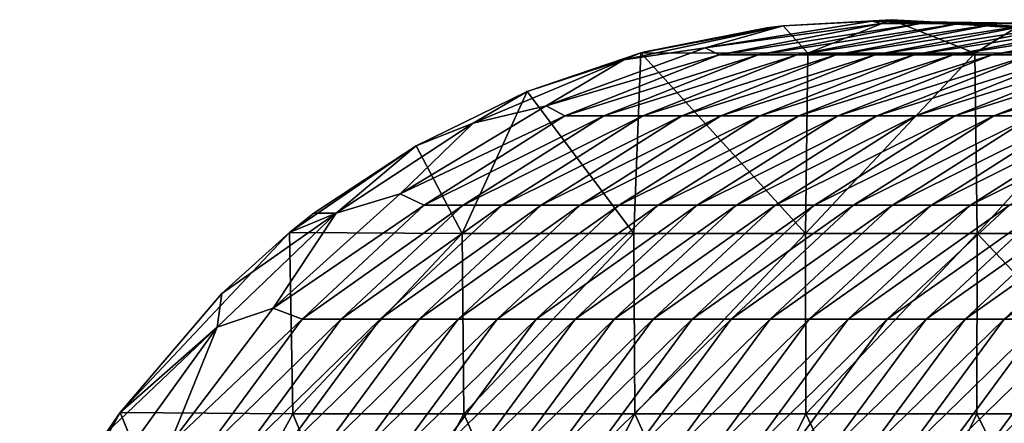
# Model space of a CAD drawing. Units: millimetres. Extents: x -46 to 152, y -27 to 27.
# Drawn here: x -44 to -17, y 14 to 25 of the extents above; entities that cross this region are included whole.
import ezdxf

# ---------------------------------------------------------------- set-up
doc = ezdxf.new("R2010")
doc.units = ezdxf.units.MM
doc.header["$LTSCALE"] = 65.185185
doc.layers.add('1', color=7, linetype='CONTINUOUS')
doc.layers.add('57', color=7, linetype='CONTINUOUS')

msp = doc.modelspace()

# ---------------------------------------------------------------- linework, layer by layer
at = {"layer": '1', "linetype": 'Continuous'}
for points in [[(-25.257, 24.707, -85.018), (-20.361, 25.379, -80.977), (-20.618, 25.443, -86.047), (-25.257, 24.707, -85.018)], [(-25.257, 24.707, -85.018), (-20.618, 25.443, -86.047), (-23.097, 25.317, -90.624), (-25.257, 24.707, -85.018)], [(-23.097, 25.317, -90.624), (-20.618, 25.443, -86.047), (-20.09, 25.487, -90.624), (-23.097, 25.317, -90.624)], [(-20.618, 25.443, -86.047), (-15.926, 25.273, -87.087), (-20.09, 25.487, -90.624), (-20.618, 25.443, -86.047)], [(-20.361, 25.379, -80.977), (-15.769, 25.379, -81.995), (-20.618, 25.443, -86.047), (-20.361, 25.379, -80.977)], [(-20.618, 25.443, -86.047), (-15.769, 25.379, -81.995), (-15.926, 25.273, -87.087), (-20.618, 25.443, -86.047)], [(-20.09, 25.487, -90.624), (-15.926, 25.273, -87.087), (-16.631, 25.262, -90.624), (-20.09, 25.487, -90.624)], [(-27.521, 24.369, -89.643), (-25.257, 24.707, -85.018), (-23.097, 25.317, -90.624), (-27.521, 24.369, -89.643)], [(-27.521, 24.369, -89.643), (-23.097, 25.317, -90.624), (-27.049, 24.564, -90.624), (-27.521, 24.369, -89.643)], [(-27.049, 24.564, -90.624), (-23.097, 25.317, -90.624), (-26.937, 24.595, -90.624), (-27.049, 24.564, -90.624)], [(-26.937, 24.595, -90.624), (-23.097, 25.317, -90.624), (-23.55, 25.262, -90.624), (-26.937, 24.595, -90.624)], [(-24.875, 24.514, -79.977), (-20.361, 25.379, -80.977), (-25.257, 24.707, -85.018), (-24.875, 24.514, -79.977)], [(-23.791, 24.514, -75.09), (-19.278, 25.379, -76.091), (-24.875, 24.514, -79.977), (-23.791, 24.514, -75.09)], [(-24.875, 24.514, -79.977), (-19.278, 25.379, -76.091), (-20.361, 25.379, -80.977), (-24.875, 24.514, -79.977)], [(-22.708, 24.514, -70.204), (-18.194, 25.379, -71.205), (-23.791, 24.514, -75.09), (-22.708, 24.514, -70.204)], [(-23.791, 24.514, -75.09), (-18.194, 25.379, -71.205), (-19.278, 25.379, -76.091), (-23.791, 24.514, -75.09)], [(-21.625, 24.514, -65.318), (-17.111, 25.379, -66.318), (-22.708, 24.514, -70.204), (-21.625, 24.514, -65.318)], [(-22.708, 24.514, -70.204), (-17.111, 25.379, -66.318), (-18.194, 25.379, -71.205), (-22.708, 24.514, -70.204)], [(-20.542, 24.514, -60.431), (-16.028, 25.379, -61.432), (-21.625, 24.514, -65.318), (-20.542, 24.514, -60.431)], [(-21.625, 24.514, -65.318), (-16.028, 25.379, -61.432), (-17.111, 25.379, -66.318), (-21.625, 24.514, -65.318)], [(-19.458, 24.514, -55.545), (-14.945, 25.379, -56.546), (-20.542, 24.514, -60.431), (-19.458, 24.514, -55.545)], [(-20.542, 24.514, -60.431), (-14.945, 25.379, -56.546), (-16.028, 25.379, -61.432), (-20.542, 24.514, -60.431)], [(-19.278, 25.379, -76.091), (-14.686, 25.379, -77.109), (-20.361, 25.379, -80.977), (-19.278, 25.379, -76.091)], [(-20.361, 25.379, -80.977), (-14.686, 25.379, -77.109), (-15.769, 25.379, -81.995), (-20.361, 25.379, -80.977)], [(-18.375, 24.514, -50.658), (-13.861, 25.379, -51.659), (-19.458, 24.514, -55.545), (-18.375, 24.514, -50.658)], [(-19.458, 24.514, -55.545), (-13.861, 25.379, -51.659), (-14.945, 25.379, -56.546), (-19.458, 24.514, -55.545)], [(-18.194, 25.379, -71.205), (-13.603, 25.379, -72.223), (-19.278, 25.379, -76.091), (-18.194, 25.379, -71.205)], [(-19.278, 25.379, -76.091), (-13.603, 25.379, -72.223), (-14.686, 25.379, -77.109), (-19.278, 25.379, -76.091)], [(-17.292, 24.514, -45.772), (-12.778, 25.379, -46.773), (-18.375, 24.514, -50.658), (-17.292, 24.514, -45.772)], [(-18.375, 24.514, -50.658), (-12.778, 25.379, -46.773), (-13.861, 25.379, -51.659), (-18.375, 24.514, -50.658)], [(-17.111, 25.379, -66.318), (-12.519, 25.379, -67.336), (-18.194, 25.379, -71.205), (-17.111, 25.379, -66.318)], [(-18.194, 25.379, -71.205), (-12.519, 25.379, -67.336), (-13.603, 25.379, -72.223), (-18.194, 25.379, -71.205)], [(-16.208, 24.514, -40.886), (-11.695, 25.379, -41.886), (-17.292, 24.514, -45.772), (-16.208, 24.514, -40.886)], [(-17.292, 24.514, -45.772), (-11.695, 25.379, -41.886), (-12.778, 25.379, -46.773), (-17.292, 24.514, -45.772)], [(-16.028, 25.379, -61.432), (-11.436, 25.379, -62.45), (-17.111, 25.379, -66.318), (-16.028, 25.379, -61.432)], [(-17.111, 25.379, -66.318), (-11.436, 25.379, -62.45), (-12.519, 25.379, -67.336), (-17.111, 25.379, -66.318)], [(-29.68, 23.092, -84.038), (-24.875, 24.514, -79.977), (-25.257, 24.707, -85.018), (-29.68, 23.092, -84.038)], [(-29.68, 23.092, -84.038), (-25.257, 24.707, -85.018), (-27.521, 24.369, -89.643), (-29.68, 23.092, -84.038)], [(-31.705, 22.616, -88.715), (-29.68, 23.092, -84.038), (-27.521, 24.369, -89.643), (-31.705, 22.616, -88.715)], [(-31.705, 22.616, -88.715), (-27.521, 24.369, -89.643), (-30.206, 23.496, -90.624), (-31.705, 22.616, -88.715)], [(-30.206, 23.496, -90.624), (-27.521, 24.369, -89.643), (-27.049, 24.564, -90.624), (-30.206, 23.496, -90.624)], [(-29.156, 22.815, -79.027), (-24.875, 24.514, -79.977), (-29.68, 23.092, -84.038), (-29.156, 22.815, -79.027)], [(-28.073, 22.815, -74.141), (-23.791, 24.514, -75.09), (-29.156, 22.815, -79.027), (-28.073, 22.815, -74.141)], [(-29.156, 22.815, -79.027), (-23.791, 24.514, -75.09), (-24.875, 24.514, -79.977), (-29.156, 22.815, -79.027)], [(-26.99, 22.815, -69.255), (-22.708, 24.514, -70.204), (-28.073, 22.815, -74.141), (-26.99, 22.815, -69.255)], [(-28.073, 22.815, -74.141), (-22.708, 24.514, -70.204), (-23.791, 24.514, -75.09), (-28.073, 22.815, -74.141)], [(-25.907, 22.815, -64.368), (-21.625, 24.514, -65.318), (-26.99, 22.815, -69.255), (-25.907, 22.815, -64.368)], [(-26.99, 22.815, -69.255), (-21.625, 24.514, -65.318), (-22.708, 24.514, -70.204), (-26.99, 22.815, -69.255)], [(-24.823, 22.815, -59.482), (-20.542, 24.514, -60.431), (-25.907, 22.815, -64.368), (-24.823, 22.815, -59.482)], [(-25.907, 22.815, -64.368), (-20.542, 24.514, -60.431), (-21.625, 24.514, -65.318), (-25.907, 22.815, -64.368)], [(-23.74, 22.815, -54.596), (-19.458, 24.514, -55.545), (-24.823, 22.815, -59.482), (-23.74, 22.815, -54.596)], [(-24.823, 22.815, -59.482), (-19.458, 24.514, -55.545), (-20.542, 24.514, -60.431), (-24.823, 22.815, -59.482)], [(-22.657, 22.815, -49.709), (-18.375, 24.514, -50.658), (-23.74, 22.815, -54.596), (-22.657, 22.815, -49.709)], [(-23.74, 22.815, -54.596), (-18.375, 24.514, -50.658), (-19.458, 24.514, -55.545), (-23.74, 22.815, -54.596)], [(-21.573, 22.815, -44.823), (-17.292, 24.514, -45.772), (-22.657, 22.815, -49.709), (-21.573, 22.815, -44.823)], [(-22.657, 22.815, -49.709), (-17.292, 24.514, -45.772), (-18.375, 24.514, -50.658), (-22.657, 22.815, -49.709)], [(-20.49, 22.815, -39.937), (-16.208, 24.514, -40.886), (-21.573, 22.815, -44.823), (-20.49, 22.815, -39.937)], [(-21.573, 22.815, -44.823), (-16.208, 24.514, -40.886), (-17.292, 24.514, -45.772), (-21.573, 22.815, -44.823)], [(-19.407, 22.815, -35.05), (-15.125, 24.514, -35.999), (-20.49, 22.815, -39.937), (-19.407, 22.815, -35.05)], [(-20.49, 22.815, -39.937), (-15.125, 24.514, -35.999), (-16.208, 24.514, -40.886), (-20.49, 22.815, -39.937)], [(-18.324, 22.815, -30.164), (-14.042, 24.514, -31.113), (-19.407, 22.815, -35.05), (-18.324, 22.815, -30.164)], [(-19.407, 22.815, -35.05), (-14.042, 24.514, -31.113), (-15.125, 24.514, -35.999), (-19.407, 22.815, -35.05)], [(-17.24, 22.815, -25.277), (-12.959, 24.514, -26.227), (-18.324, 22.815, -30.164), (-17.24, 22.815, -25.277)], [(-18.324, 22.815, -30.164), (-12.959, 24.514, -26.227), (-14.042, 24.514, -31.113), (-18.324, 22.815, -30.164)], [(-16.157, 22.815, -20.391), (-11.875, 24.514, -21.34), (-17.24, 22.815, -25.277), (-16.157, 22.815, -20.391)], [(-17.24, 22.815, -25.277), (-11.875, 24.514, -21.34), (-12.959, 24.514, -26.227), (-17.24, 22.815, -25.277)], [(-33.288, 21.99, -90.624), (-31.705, 22.616, -88.715), (-30.206, 23.496, -90.624), (-33.288, 21.99, -90.624)], [(-33.727, 20.655, -83.141), (-29.156, 22.815, -79.027), (-29.68, 23.092, -84.038), (-33.727, 20.655, -83.141)], [(-33.727, 20.655, -83.141), (-29.68, 23.092, -84.038), (-31.705, 22.616, -88.715), (-33.727, 20.655, -83.141)], [(-33.061, 20.339, -78.162), (-29.156, 22.815, -79.027), (-33.727, 20.655, -83.141), (-33.061, 20.339, -78.162)], [(-31.977, 20.339, -73.276), (-28.073, 22.815, -74.141), (-33.061, 20.339, -78.162), (-31.977, 20.339, -73.276)], [(-33.061, 20.339, -78.162), (-28.073, 22.815, -74.141), (-29.156, 22.815, -79.027), (-33.061, 20.339, -78.162)], [(-30.894, 20.339, -68.389), (-26.99, 22.815, -69.255), (-31.977, 20.339, -73.276), (-30.894, 20.339, -68.389)], [(-31.977, 20.339, -73.276), (-26.99, 22.815, -69.255), (-28.073, 22.815, -74.141), (-31.977, 20.339, -73.276)], [(-29.811, 20.339, -63.503), (-25.907, 22.815, -64.368), (-30.894, 20.339, -68.389), (-29.811, 20.339, -63.503)], [(-30.894, 20.339, -68.389), (-25.907, 22.815, -64.368), (-26.99, 22.815, -69.255), (-30.894, 20.339, -68.389)], [(-28.727, 20.339, -58.616), (-24.823, 22.815, -59.482), (-29.811, 20.339, -63.503), (-28.727, 20.339, -58.616)], [(-29.811, 20.339, -63.503), (-24.823, 22.815, -59.482), (-25.907, 22.815, -64.368), (-29.811, 20.339, -63.503)], [(-27.644, 20.339, -53.73), (-23.74, 22.815, -54.596), (-28.727, 20.339, -58.616), (-27.644, 20.339, -53.73)], [(-28.727, 20.339, -58.616), (-23.74, 22.815, -54.596), (-24.823, 22.815, -59.482), (-28.727, 20.339, -58.616)], [(-26.561, 20.339, -48.844), (-22.657, 22.815, -49.709), (-27.644, 20.339, -53.73), (-26.561, 20.339, -48.844)], [(-27.644, 20.339, -53.73), (-22.657, 22.815, -49.709), (-23.74, 22.815, -54.596), (-27.644, 20.339, -53.73)], [(-25.478, 20.339, -43.957), (-21.573, 22.815, -44.823), (-26.561, 20.339, -48.844), (-25.478, 20.339, -43.957)], [(-26.561, 20.339, -48.844), (-21.573, 22.815, -44.823), (-22.657, 22.815, -49.709), (-26.561, 20.339, -48.844)], [(-24.394, 20.339, -39.071), (-20.49, 22.815, -39.937), (-25.478, 20.339, -43.957), (-24.394, 20.339, -39.071)], [(-25.478, 20.339, -43.957), (-20.49, 22.815, -39.937), (-21.573, 22.815, -44.823), (-25.478, 20.339, -43.957)], [(-23.311, 20.339, -34.185), (-19.407, 22.815, -35.05), (-24.394, 20.339, -39.071), (-23.311, 20.339, -34.185)], [(-24.394, 20.339, -39.071), (-19.407, 22.815, -35.05), (-20.49, 22.815, -39.937), (-24.394, 20.339, -39.071)], [(-22.228, 20.339, -29.298), (-18.324, 22.815, -30.164), (-23.311, 20.339, -34.185), (-22.228, 20.339, -29.298)], [(-23.311, 20.339, -34.185), (-18.324, 22.815, -30.164), (-19.407, 22.815, -35.05), (-23.311, 20.339, -34.185)], [(-21.144, 20.339, -24.412), (-17.24, 22.815, -25.277), (-22.228, 20.339, -29.298), (-21.144, 20.339, -24.412)], [(-22.228, 20.339, -29.298), (-17.24, 22.815, -25.277), (-18.324, 22.815, -30.164), (-22.228, 20.339, -29.298)], [(-20.061, 20.339, -19.526), (-16.157, 22.815, -20.391), (-21.144, 20.339, -24.412), (-20.061, 20.339, -19.526)], [(-21.144, 20.339, -24.412), (-16.157, 22.815, -20.391), (-17.24, 22.815, -25.277), (-21.144, 20.339, -24.412)], [(-18.978, 20.339, -14.639), (-15.074, 22.815, -15.505), (-20.061, 20.339, -19.526), (-18.978, 20.339, -14.639)], [(-20.061, 20.339, -19.526), (-15.074, 22.815, -15.505), (-16.157, 22.815, -20.391), (-20.061, 20.339, -19.526)], [(-17.895, 20.339, -9.753), (-13.991, 22.815, -10.618), (-18.978, 20.339, -14.639), (-17.895, 20.339, -9.753)], [(-18.978, 20.339, -14.639), (-13.991, 22.815, -10.618), (-15.074, 22.815, -15.505), (-18.978, 20.339, -14.639)], [(-16.811, 20.339, -4.866), (-12.907, 22.815, -5.732), (-17.895, 20.339, -9.753), (-16.811, 20.339, -4.866)], [(-17.895, 20.339, -9.753), (-12.907, 22.815, -5.732), (-13.991, 22.815, -10.618), (-17.895, 20.339, -9.753)], [(-35.511, 20.117, -87.872), (-33.727, 20.655, -83.141), (-31.705, 22.616, -88.715), (-35.511, 20.117, -87.872)], [(-35.511, 20.117, -87.872), (-31.705, 22.616, -88.715), (-33.288, 21.99, -90.624), (-35.511, 20.117, -87.872)], [(-36.126, 20.112, -90.624), (-35.511, 20.117, -87.872), (-33.288, 21.99, -90.624), (-36.126, 20.112, -90.624)], [(-37.255, 17.482, -82.358), (-33.061, 20.339, -78.162), (-33.727, 20.655, -83.141), (-37.255, 17.482, -82.358)], [(-37.255, 17.482, -82.358), (-33.727, 20.655, -83.141), (-35.511, 20.117, -87.872), (-37.255, 17.482, -82.358)], [(-36.454, 17.171, -77.41), (-33.061, 20.339, -78.162), (-37.255, 17.482, -82.358), (-36.454, 17.171, -77.41)], [(-35.371, 17.171, -72.523), (-31.977, 20.339, -73.276), (-36.454, 17.171, -77.41), (-35.371, 17.171, -72.523)], [(-36.454, 17.171, -77.41), (-31.977, 20.339, -73.276), (-33.061, 20.339, -78.162), (-36.454, 17.171, -77.41)], [(-34.287, 17.171, -67.637), (-30.894, 20.339, -68.389), (-35.371, 17.171, -72.523), (-34.287, 17.171, -67.637)], [(-35.371, 17.171, -72.523), (-30.894, 20.339, -68.389), (-31.977, 20.339, -73.276), (-35.371, 17.171, -72.523)], [(-33.204, 17.171, -62.751), (-29.811, 20.339, -63.503), (-34.287, 17.171, -67.637), (-33.204, 17.171, -62.751)], [(-34.287, 17.171, -67.637), (-29.811, 20.339, -63.503), (-30.894, 20.339, -68.389), (-34.287, 17.171, -67.637)], [(-32.121, 17.171, -57.864), (-28.727, 20.339, -58.616), (-33.204, 17.171, -62.751), (-32.121, 17.171, -57.864)], [(-33.204, 17.171, -62.751), (-28.727, 20.339, -58.616), (-29.811, 20.339, -63.503), (-33.204, 17.171, -62.751)], [(-31.038, 17.171, -52.978), (-27.644, 20.339, -53.73), (-32.121, 17.171, -57.864), (-31.038, 17.171, -52.978)], [(-32.121, 17.171, -57.864), (-27.644, 20.339, -53.73), (-28.727, 20.339, -58.616), (-32.121, 17.171, -57.864)], [(-29.954, 17.171, -48.091), (-26.561, 20.339, -48.844), (-31.038, 17.171, -52.978), (-29.954, 17.171, -48.091)], [(-31.038, 17.171, -52.978), (-26.561, 20.339, -48.844), (-27.644, 20.339, -53.73), (-31.038, 17.171, -52.978)], [(-28.871, 17.171, -43.205), (-25.478, 20.339, -43.957), (-29.954, 17.171, -48.091), (-28.871, 17.171, -43.205)], [(-29.954, 17.171, -48.091), (-25.478, 20.339, -43.957), (-26.561, 20.339, -48.844), (-29.954, 17.171, -48.091)], [(-27.788, 17.171, -38.319), (-24.394, 20.339, -39.071), (-28.871, 17.171, -43.205), (-27.788, 17.171, -38.319)], [(-28.871, 17.171, -43.205), (-24.394, 20.339, -39.071), (-25.478, 20.339, -43.957), (-28.871, 17.171, -43.205)], [(-26.704, 17.171, -33.432), (-23.311, 20.339, -34.185), (-27.788, 17.171, -38.319), (-26.704, 17.171, -33.432)], [(-27.788, 17.171, -38.319), (-23.311, 20.339, -34.185), (-24.394, 20.339, -39.071), (-27.788, 17.171, -38.319)], [(-25.621, 17.171, -28.546), (-22.228, 20.339, -29.298), (-26.704, 17.171, -33.432), (-25.621, 17.171, -28.546)], [(-26.704, 17.171, -33.432), (-22.228, 20.339, -29.298), (-23.311, 20.339, -34.185), (-26.704, 17.171, -33.432)], [(-24.538, 17.171, -23.66), (-21.144, 20.339, -24.412), (-25.621, 17.171, -28.546), (-24.538, 17.171, -23.66)], [(-25.621, 17.171, -28.546), (-21.144, 20.339, -24.412), (-22.228, 20.339, -29.298), (-25.621, 17.171, -28.546)], [(-23.455, 17.171, -18.773), (-20.061, 20.339, -19.526), (-24.538, 17.171, -23.66), (-23.455, 17.171, -18.773)], [(-24.538, 17.171, -23.66), (-20.061, 20.339, -19.526), (-21.144, 20.339, -24.412), (-24.538, 17.171, -23.66)], [(-22.371, 17.171, -13.887), (-18.978, 20.339, -14.639), (-23.455, 17.171, -18.773), (-22.371, 17.171, -13.887)], [(-23.455, 17.171, -18.773), (-18.978, 20.339, -14.639), (-20.061, 20.339, -19.526), (-23.455, 17.171, -18.773)], [(-21.288, 17.171, -9.001), (-17.895, 20.339, -9.753), (-22.371, 17.171, -13.887), (-21.288, 17.171, -9.001)], [(-22.371, 17.171, -13.887), (-17.895, 20.339, -9.753), (-18.978, 20.339, -14.639), (-22.371, 17.171, -13.887)], [(-20.205, 17.171, -4.114), (-16.811, 20.339, -4.866), (-21.288, 17.171, -9.001), (-20.205, 17.171, -4.114)], [(-21.288, 17.171, -9.001), (-16.811, 20.339, -4.866), (-17.895, 20.339, -9.753), (-21.288, 17.171, -9.001)], [(-19.121, 17.171, 0.772), (-15.728, 20.339, 0.02), (-20.205, 17.171, -4.114), (-19.121, 17.171, 0.772)], [(-20.205, 17.171, -4.114), (-15.728, 20.339, 0.02), (-16.811, 20.339, -4.866), (-20.205, 17.171, -4.114)], [(-18.038, 17.171, 5.659), (-14.645, 20.339, 4.906), (-19.121, 17.171, 0.772), (-18.038, 17.171, 5.659)], [(-19.121, 17.171, 0.772), (-14.645, 20.339, 4.906), (-15.728, 20.339, 0.02), (-19.121, 17.171, 0.772)], [(-16.955, 17.171, 10.545), (-13.561, 20.339, 9.793), (-18.038, 17.171, 5.659), (-16.955, 17.171, 10.545)], [(-18.038, 17.171, 5.659), (-13.561, 20.339, 9.793), (-14.645, 20.339, 4.906), (-18.038, 17.171, 5.659)], [(-15.872, 17.171, 15.431), (-12.478, 20.339, 14.679), (-16.955, 17.171, 10.545), (-15.872, 17.171, 15.431)], [(-16.955, 17.171, 10.545), (-12.478, 20.339, 14.679), (-13.561, 20.339, 9.793), (-16.955, 17.171, 10.545)], [(-38.812, 16.953, -87.14), (-37.255, 17.482, -82.358), (-35.511, 20.117, -87.872), (-38.812, 16.953, -87.14)], [(-38.812, 16.953, -87.14), (-35.511, 20.117, -87.872), (-38.685, 17.89, -90.624), (-38.812, 16.953, -87.14)], [(-38.685, 17.89, -90.624), (-35.511, 20.117, -87.872), (-36.8, 19.582, -90.624), (-38.685, 17.89, -90.624)], [(-36.8, 19.582, -90.624), (-35.511, 20.117, -87.872), (-36.126, 20.112, -90.624), (-36.8, 19.582, -90.624)], [(-41.504, 14.579, -90.624), (-38.812, 16.953, -87.14), (-38.685, 17.89, -90.624), (-41.504, 14.579, -90.624)], [(-40.139, 13.687, -81.719), (-36.454, 17.171, -77.41), (-37.255, 17.482, -82.358), (-40.139, 13.687, -81.719)], [(-40.139, 13.687, -81.719), (-37.255, 17.482, -82.358), (-38.812, 16.953, -87.14), (-40.139, 13.687, -81.719)], [(-39.221, 13.417, -76.796), (-36.454, 17.171, -77.41), (-40.139, 13.687, -81.719), (-39.221, 13.417, -76.796)], [(-38.138, 13.417, -71.91), (-35.371, 17.171, -72.523), (-39.221, 13.417, -76.796), (-38.138, 13.417, -71.91)], [(-39.221, 13.417, -76.796), (-35.371, 17.171, -72.523), (-36.454, 17.171, -77.41), (-39.221, 13.417, -76.796)], [(-37.055, 13.417, -67.023), (-34.287, 17.171, -67.637), (-38.138, 13.417, -71.91), (-37.055, 13.417, -67.023)], [(-38.138, 13.417, -71.91), (-34.287, 17.171, -67.637), (-35.371, 17.171, -72.523), (-38.138, 13.417, -71.91)], [(-35.971, 13.417, -62.137), (-33.204, 17.171, -62.751), (-37.055, 13.417, -67.023), (-35.971, 13.417, -62.137)], [(-37.055, 13.417, -67.023), (-33.204, 17.171, -62.751), (-34.287, 17.171, -67.637), (-37.055, 13.417, -67.023)], [(-34.888, 13.417, -57.251), (-32.121, 17.171, -57.864), (-35.971, 13.417, -62.137), (-34.888, 13.417, -57.251)], [(-35.971, 13.417, -62.137), (-32.121, 17.171, -57.864), (-33.204, 17.171, -62.751), (-35.971, 13.417, -62.137)], [(-33.805, 13.417, -52.364), (-31.038, 17.171, -52.978), (-34.888, 13.417, -57.251), (-33.805, 13.417, -52.364)], [(-34.888, 13.417, -57.251), (-31.038, 17.171, -52.978), (-32.121, 17.171, -57.864), (-34.888, 13.417, -57.251)], [(-32.721, 13.417, -47.478), (-29.954, 17.171, -48.091), (-33.805, 13.417, -52.364), (-32.721, 13.417, -47.478)], [(-33.805, 13.417, -52.364), (-29.954, 17.171, -48.091), (-31.038, 17.171, -52.978), (-33.805, 13.417, -52.364)], [(-31.638, 13.417, -42.592), (-28.871, 17.171, -43.205), (-32.721, 13.417, -47.478), (-31.638, 13.417, -42.592)], [(-32.721, 13.417, -47.478), (-28.871, 17.171, -43.205), (-29.954, 17.171, -48.091), (-32.721, 13.417, -47.478)], [(-30.555, 13.417, -37.705), (-27.788, 17.171, -38.319), (-31.638, 13.417, -42.592), (-30.555, 13.417, -37.705)], [(-31.638, 13.417, -42.592), (-27.788, 17.171, -38.319), (-28.871, 17.171, -43.205), (-31.638, 13.417, -42.592)], [(-29.472, 13.417, -32.819), (-26.704, 17.171, -33.432), (-30.555, 13.417, -37.705), (-29.472, 13.417, -32.819)], [(-30.555, 13.417, -37.705), (-26.704, 17.171, -33.432), (-27.788, 17.171, -38.319), (-30.555, 13.417, -37.705)], [(-28.388, 13.417, -27.933), (-25.621, 17.171, -28.546), (-29.472, 13.417, -32.819), (-28.388, 13.417, -27.933)], [(-29.472, 13.417, -32.819), (-25.621, 17.171, -28.546), (-26.704, 17.171, -33.432), (-29.472, 13.417, -32.819)], [(-27.305, 13.417, -23.046), (-24.538, 17.171, -23.66), (-28.388, 13.417, -27.933), (-27.305, 13.417, -23.046)], [(-28.388, 13.417, -27.933), (-24.538, 17.171, -23.66), (-25.621, 17.171, -28.546), (-28.388, 13.417, -27.933)], [(-26.222, 13.417, -18.16), (-23.455, 17.171, -18.773), (-27.305, 13.417, -23.046), (-26.222, 13.417, -18.16)], [(-27.305, 13.417, -23.046), (-23.455, 17.171, -18.773), (-24.538, 17.171, -23.66), (-27.305, 13.417, -23.046)], [(-25.139, 13.417, -13.273), (-22.371, 17.171, -13.887), (-26.222, 13.417, -18.16), (-25.139, 13.417, -13.273)], [(-26.222, 13.417, -18.16), (-22.371, 17.171, -13.887), (-23.455, 17.171, -18.773), (-26.222, 13.417, -18.16)], [(-24.055, 13.417, -8.387), (-21.288, 17.171, -9.001), (-25.139, 13.417, -13.273), (-24.055, 13.417, -8.387)], [(-25.139, 13.417, -13.273), (-21.288, 17.171, -9.001), (-22.371, 17.171, -13.887), (-25.139, 13.417, -13.273)], [(-22.972, 13.417, -3.501), (-20.205, 17.171, -4.114), (-24.055, 13.417, -8.387), (-22.972, 13.417, -3.501)], [(-24.055, 13.417, -8.387), (-20.205, 17.171, -4.114), (-21.288, 17.171, -9.001), (-24.055, 13.417, -8.387)], [(-21.889, 13.417, 1.386), (-19.121, 17.171, 0.772), (-22.972, 13.417, -3.501), (-21.889, 13.417, 1.386)], [(-22.972, 13.417, -3.501), (-19.121, 17.171, 0.772), (-20.205, 17.171, -4.114), (-22.972, 13.417, -3.501)], [(-20.805, 13.417, 6.272), (-18.038, 17.171, 5.659), (-21.889, 13.417, 1.386), (-20.805, 13.417, 6.272)], [(-21.889, 13.417, 1.386), (-18.038, 17.171, 5.659), (-19.121, 17.171, 0.772), (-21.889, 13.417, 1.386)], [(-19.722, 13.417, 11.158), (-16.955, 17.171, 10.545), (-20.805, 13.417, 6.272), (-19.722, 13.417, 11.158)], [(-20.805, 13.417, 6.272), (-16.955, 17.171, 10.545), (-18.038, 17.171, 5.659), (-20.805, 13.417, 6.272)], [(-18.639, 13.417, 16.045), (-15.872, 17.171, 15.431), (-19.722, 13.417, 11.158), (-18.639, 13.417, 16.045)], [(-19.722, 13.417, 11.158), (-15.872, 17.171, 15.431), (-16.955, 17.171, 10.545), (-19.722, 13.417, 11.158)], [(-17.556, 13.417, 20.931), (-14.788, 17.171, 20.318), (-18.639, 13.417, 16.045), (-17.556, 13.417, 20.931)], [(-18.639, 13.417, 16.045), (-14.788, 17.171, 20.318), (-15.872, 17.171, 15.431), (-18.639, 13.417, 16.045)], [(-14.788, 17.171, 20.318), (-17.556, 13.417, 20.931), (-13.705, 17.171, 25.204), (-14.788, 17.171, 20.318)], [(-13.705, 17.171, 25.204), (-17.556, 13.417, 20.931), (-16.472, 13.417, 25.817), (-13.705, 17.171, 25.204)], [(-41.5, 13.23, -86.544), (-38.812, 16.953, -87.14), (-41.894, 14.017, -90.624), (-41.5, 13.23, -86.544)], [(-41.894, 14.017, -90.624), (-38.812, 16.953, -87.14), (-41.504, 14.579, -90.624), (-41.894, 14.017, -90.624)], [(-41.5, 13.23, -86.544), (-40.139, 13.687, -81.719), (-38.812, 16.953, -87.14), (-41.5, 13.23, -86.544)]]:
    msp.add_3dface(points, dxfattribs=at)
at = {"layer": '57', "linetype": 'Continuous'}
for points in [[(-23.097, 25.317, -90.624), (-20.09, 25.487, -90.624), (-22.409, 24.558, -90.624), (-23.097, 25.317, -90.624)], [(-20.09, 25.487, -90.624), (-17.772, 24.558, -90.624), (-22.409, 24.558, -90.624), (-20.09, 25.487, -90.624)], [(-20.09, 25.487, -90.624), (-16.631, 25.262, -90.624), (-17.772, 24.558, -90.624), (-20.09, 25.487, -90.624)], [(-23.097, 25.317, -90.624), (-27.049, 24.564, -90.624), (-23.55, 25.262, -90.624), (-23.097, 25.317, -90.624)], [(-27.049, 24.564, -90.624), (-23.097, 25.317, -90.624), (-22.409, 24.558, -90.624), (-27.049, 24.564, -90.624)], [(-27.049, 24.564, -90.624), (-26.937, 24.595, -90.624), (-23.55, 25.262, -90.624), (-27.049, 24.564, -90.624)], [(-16.631, 25.262, -90.624), (-13.244, 24.594, -90.624), (-17.772, 24.558, -90.624), (-16.631, 25.262, -90.624)], [(-30.206, 23.496, -90.624), (-27.049, 24.564, -90.624), (-27.239, 19.553, -90.624), (-30.206, 23.496, -90.624)], [(-27.049, 24.564, -90.624), (-22.474, 19.553, -90.624), (-27.239, 19.553, -90.624), (-27.049, 24.564, -90.624)], [(-22.474, 19.553, -90.624), (-27.049, 24.564, -90.624), (-22.409, 24.558, -90.624), (-22.474, 19.553, -90.624)], [(-17.708, 19.553, -90.624), (-22.474, 19.553, -90.624), (-17.772, 24.558, -90.624), (-17.708, 19.553, -90.624)], [(-17.772, 24.558, -90.624), (-22.474, 19.553, -90.624), (-22.409, 24.558, -90.624), (-17.772, 24.558, -90.624)], [(-13.244, 24.594, -90.624), (-13.133, 24.564, -90.624), (-17.772, 24.558, -90.624), (-13.244, 24.594, -90.624)], [(-13.133, 24.564, -90.624), (-17.708, 19.553, -90.624), (-17.772, 24.558, -90.624), (-13.133, 24.564, -90.624)], [(-13.133, 24.564, -90.624), (-12.943, 19.553, -90.624), (-17.708, 19.553, -90.624), (-13.133, 24.564, -90.624)], [(-33.288, 21.99, -90.624), (-30.206, 23.496, -90.624), (-32.005, 19.553, -90.624), (-33.288, 21.99, -90.624)], [(-30.206, 23.496, -90.624), (-27.239, 19.553, -90.624), (-32.005, 19.553, -90.624), (-30.206, 23.496, -90.624)], [(-36.8, 19.582, -90.624), (-36.126, 20.112, -90.624), (-33.288, 21.99, -90.624), (-36.8, 19.582, -90.624)], [(-36.8, 19.582, -90.624), (-33.288, 21.99, -90.624), (-32.005, 19.553, -90.624), (-36.8, 19.582, -90.624)], [(-41.504, 14.579, -90.624), (-38.685, 17.89, -90.624), (-36.8, 19.582, -90.624), (-41.504, 14.579, -90.624)], [(-41.504, 14.579, -90.624), (-36.8, 19.582, -90.624), (-36.707, 14.548, -90.624), (-41.504, 14.579, -90.624)], [(-36.707, 14.548, -90.624), (-36.8, 19.582, -90.624), (-32.005, 19.553, -90.624), (-36.707, 14.548, -90.624)], [(-31.96, 14.548, -90.624), (-36.707, 14.548, -90.624), (-32.005, 19.553, -90.624), (-31.96, 14.548, -90.624)], [(-27.239, 19.553, -90.624), (-31.96, 14.548, -90.624), (-32.005, 19.553, -90.624), (-27.239, 19.553, -90.624)], [(-27.212, 14.548, -90.624), (-31.96, 14.548, -90.624), (-27.239, 19.553, -90.624), (-27.212, 14.548, -90.624)], [(-22.474, 19.553, -90.624), (-27.212, 14.548, -90.624), (-27.239, 19.553, -90.624), (-22.474, 19.553, -90.624)], [(-22.465, 14.548, -90.624), (-27.212, 14.548, -90.624), (-22.474, 19.553, -90.624), (-22.465, 14.548, -90.624)], [(-17.708, 19.553, -90.624), (-22.465, 14.548, -90.624), (-22.474, 19.553, -90.624), (-17.708, 19.553, -90.624)], [(-17.717, 14.548, -90.624), (-22.465, 14.548, -90.624), (-17.708, 19.553, -90.624), (-17.717, 14.548, -90.624)], [(-12.97, 14.548, -90.624), (-17.717, 14.548, -90.624), (-17.708, 19.553, -90.624), (-12.97, 14.548, -90.624)], [(-12.943, 19.553, -90.624), (-12.97, 14.548, -90.624), (-17.708, 19.553, -90.624), (-12.943, 19.553, -90.624)], [(-44.297, 9.546, -90.624), (-41.894, 14.017, -90.624), (-41.504, 14.579, -90.624), (-44.297, 9.546, -90.624)], [(-44.297, 9.546, -90.624), (-41.504, 14.579, -90.624), (-39.449, 9.543, -90.624), (-44.297, 9.546, -90.624)], [(-39.449, 9.543, -90.624), (-41.504, 14.579, -90.624), (-36.707, 14.548, -90.624), (-39.449, 9.543, -90.624)], [(-34.609, 9.543, -90.624), (-39.449, 9.543, -90.624), (-36.707, 14.548, -90.624), (-34.609, 9.543, -90.624)], [(-31.96, 14.548, -90.624), (-34.609, 9.543, -90.624), (-36.707, 14.548, -90.624), (-31.96, 14.548, -90.624)], [(-29.77, 9.543, -90.624), (-34.609, 9.543, -90.624), (-31.96, 14.548, -90.624), (-29.77, 9.543, -90.624)], [(-27.212, 14.548, -90.624), (-29.77, 9.543, -90.624), (-31.96, 14.548, -90.624), (-27.212, 14.548, -90.624)], [(-24.93, 9.543, -90.624), (-29.77, 9.543, -90.624), (-27.212, 14.548, -90.624), (-24.93, 9.543, -90.624)], [(-22.465, 14.548, -90.624), (-24.93, 9.543, -90.624), (-27.212, 14.548, -90.624), (-22.465, 14.548, -90.624)], [(-20.091, 9.543, -90.624), (-24.93, 9.543, -90.624), (-22.465, 14.548, -90.624), (-20.091, 9.543, -90.624)], [(-17.717, 14.548, -90.624), (-20.091, 9.543, -90.624), (-22.465, 14.548, -90.624), (-17.717, 14.548, -90.624)], [(-15.251, 9.543, -90.624), (-20.091, 9.543, -90.624), (-17.717, 14.548, -90.624), (-15.251, 9.543, -90.624)], [(-12.97, 14.548, -90.624), (-15.251, 9.543, -90.624), (-17.717, 14.548, -90.624), (-12.97, 14.548, -90.624)]]:
    msp.add_3dface(points, dxfattribs=at)

doc.saveas('drawing.dxf')
